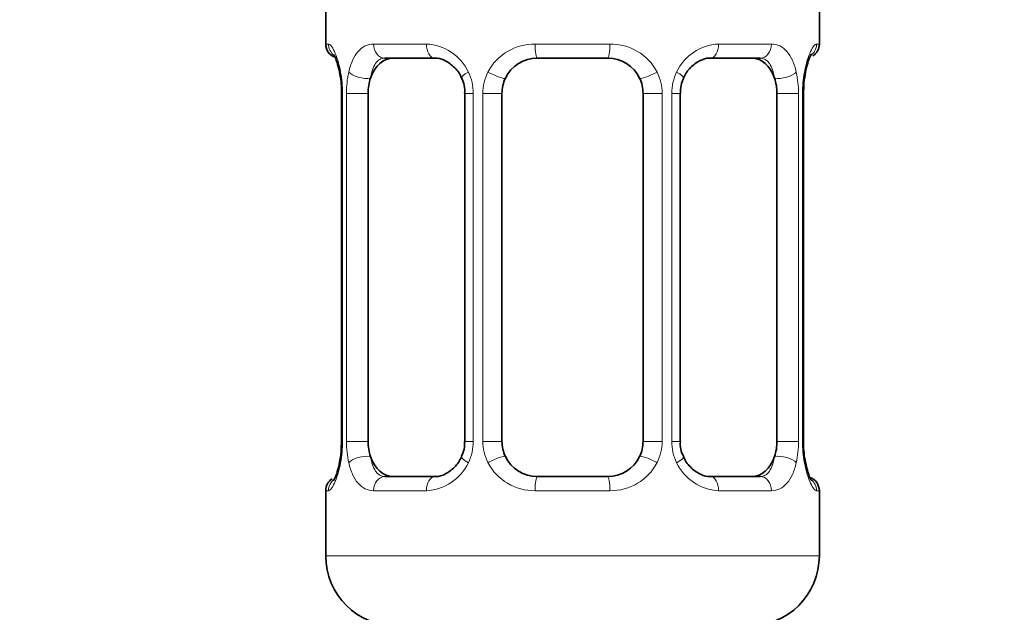
# Model space of a CAD drawing. Units: millimetres. Extents: x 0 to 1478, y 0 to 1758.
# Drawn here: x 581 to 609, y 1014 to 1031 of the extents above; entities that cross this region are included whole.
import ezdxf
from ezdxf import colors
from ezdxf.entities.mleader import LeaderData, LeaderLine
from ezdxf.math import Vec2, Vec3

# ---------------------------------------------------------------- set-up
doc = ezdxf.new("R2010")
doc.units = ezdxf.units.MM
doc.layers.add('DV1_Défaut', color=7, linetype='Continuous')
doc.layers.add('Défaut', color=7, linetype='Continuous')

# ---------------------------------------------------------------- blocks, each defined once
blk = doc.blocks.new('_DOT')
at = {"color": 0}
blk.add_line((0, 0), (-1, 0), dxfattribs=at)
at = {"color": 0, "const_width": 0.333}
blk.add_lwpolyline([(-0.1665, 0, 1), (0.1665, 0, 1)], format="xyb", close=True, dxfattribs=at)
blk = doc.blocks.new('SE')
at = {"layer": 'DV1_Défaut', "color": 7, "linetype": 'Continuous', "lineweight": 35}
for p, q in [((589.86, 1031.64), (589.86, 1030.159)), ((603.86, 1030.159), (603.86, 1031.64)), ((592.954, 1029.759), (591.54, 1029.759)), ((597.86, 1029.759), (595.86, 1029.759)), ((602.18, 1029.759), (600.766, 1029.759)), ((590.305, 1028.94), (590.305, 1028.759)), ((590.31, 1028.759), (590.31, 1018.884)), ((591.062, 1018.884), (591.062, 1028.759)), ((593.806, 1028.759), (593.806, 1018.884)), ((594.86, 1018.884), (594.86, 1028.759)), ((598.86, 1028.759), (598.86, 1018.884)), ((599.913, 1018.884), (599.913, 1028.759)), ((602.658, 1028.759), (602.658, 1018.884)), ((603.409, 1018.884), (603.409, 1028.759)), ((603.415, 1028.759), (603.416, 1028.965)), ((590.305, 1018.884), (590.303, 1018.678)), ((603.414, 1018.703), (603.415, 1018.884)), ((591.54, 1017.884), (592.954, 1017.884)), ((595.86, 1017.884), (597.86, 1017.884)), ((600.766, 1017.884), (602.18, 1017.884)), ((589.86, 1017.484), (589.86, 1015.64)), ((603.86, 1015.64), (603.86, 1017.484))]:
    blk.add_line(p, q, dxfattribs=at)
at = {"layer": 'DV1_Défaut', "color": 7, "linetype": 'Continuous', "lineweight": 18}
for p, q in [((589.941, 1030.159), (589.86, 1030.159)), ((591.217, 1030.159), (592.717, 1030.159)), ((595.799, 1030.159), (597.92, 1030.159)), ((601.002, 1030.159), (602.502, 1030.159)), ((603.779, 1030.159), (603.86, 1030.159)), ((590.338, 1028.759), (590.31, 1028.759)), ((590.338, 1028.759), (590.338, 1018.884)), ((590.45, 1018.884), (590.45, 1028.759)), ((591.062, 1028.759), (590.45, 1028.759)), ((593.806, 1028.759), (594.045, 1028.759)), ((594.045, 1028.759), (594.045, 1018.884)), ((594.318, 1018.884), (594.318, 1028.759)), ((594.86, 1028.759), (594.318, 1028.759)), ((598.86, 1028.759), (599.402, 1028.759)), ((599.402, 1028.759), (599.402, 1018.884)), ((599.674, 1018.884), (599.674, 1028.759)), ((599.913, 1028.759), (599.674, 1028.759)), ((602.658, 1028.759), (603.269, 1028.759)), ((603.269, 1028.759), (603.269, 1018.884)), ((603.382, 1018.884), (603.382, 1028.759)), ((603.382, 1028.759), (603.409, 1028.759)), ((590.31, 1018.884), (590.338, 1018.884)), ((590.45, 1018.884), (591.062, 1018.884)), ((594.045, 1018.884), (593.806, 1018.884)), ((594.318, 1018.884), (594.86, 1018.884)), ((599.402, 1018.884), (598.86, 1018.884)), ((599.674, 1018.884), (599.913, 1018.884)), ((603.269, 1018.884), (602.658, 1018.884)), ((603.409, 1018.884), (603.382, 1018.884)), ((589.941, 1017.484), (589.86, 1017.484)), ((592.717, 1017.484), (591.217, 1017.484)), ((597.92, 1017.484), (595.799, 1017.484)), ((602.502, 1017.484), (601.002, 1017.484)), ((603.779, 1017.484), (603.86, 1017.484)), ((603.86, 1015.64), (589.86, 1015.64))]:
    blk.add_line(p, q, dxfattribs=at)
at = {"layer": 'DV1_Défaut', "color": 7, "linetype": 'Continuous', "lineweight": 35}
for centre, radius, start, end in [((590.26, 1030.159), 0.4, 180, 250.7041), ((603.46, 1030.159), 0.4, 303.214, 0), ((595.86, 1028.759), 1, 90, 154.4167), ((597.86, 1028.759), 1, 25.5833, 90), ((586.367, 1028.524), 3.974, 11.1799, 14.9754), ((587.972, 1028.854), 2.335, 357.6671, 10.8392), ((607.441, 1028.643), 4.037, 170.7538, 175.4207), ((603.739, 1029.261), 0.286, 163.4977, 173.2861), ((593.162, 1028.853), 0.642, 351.6908, 31.7618), ((595.86, 1028.759), 1, 154.4167, 180), ((597.86, 1028.759), 1, 0, 25.5833), ((600.666, 1028.835), 0.744, 151.2456, 185.9276), ((586.284, 1019), 4.032, 350.7529, 355.4221), ((593.055, 1018.807), 0.743, 331.2476, 5.9306), ((595.86, 1018.884), 1, 180, 205.5833), ((597.86, 1018.884), 1, 334.4167, 0), ((600.559, 1018.79), 0.643, 171.6702, 211.8078), ((605.747, 1018.789), 2.334, 177.6666, 190.8498), ((595.86, 1018.884), 1, 205.5833, 270), ((597.86, 1018.884), 1, 270, 334.4167), ((589.98, 1018.382), 0.287, 343.5018, 353.2978), ((607.289, 1019.104), 3.908, 191.1395, 195.0028), ((603.46, 1017.484), 0.4, 0, 70.7041), ((590.26, 1017.484), 0.4, 123.214, 180), ((591.86, 1015.64), 2, 180, 270), ((601.86, 1015.64), 2, 270, 0)]:
    blk.add_arc(centre, radius, start, end, dxfattribs=at)
at = {"layer": 'DV1_Défaut', "color": 7, "linetype": 'Continuous', "lineweight": 18}
for centre, radius, start, end in [((592.652, 1028.775), 1.386, 25.1473, 87.3249), ((595.781, 1028.665), 1.494, 89.2905, 152.1251), ((597.939, 1028.665), 1.494, 27.8747, 90.7097), ((601.067, 1028.775), 1.386, 92.6748, 154.853), ((586.989, 1028.767), 3.348, 359.8705, 10.2708), ((593.228, 1028.777), 2.778, 167.8078, 180.3687), ((592.669, 1028.762), 1.376, 359.8791, 25.9211), ((595.656, 1028.763), 1.338, 153.3511, 180.1815), ((598.064, 1028.763), 1.338, 359.817, 26.6505), ((601.051, 1028.762), 1.376, 154.0799, 180.1199), ((600.493, 1028.777), 2.776, 359.628, 12.1955), ((606.731, 1028.766), 3.349, 169.7304, 180.1284), ((586.989, 1018.876), 3.349, 349.7304, 0.1284), ((593.227, 1018.866), 2.776, 179.628, 192.1955), ((592.669, 1018.881), 1.376, 334.0799, 0.1199), ((595.656, 1018.879), 1.338, 179.817, 206.6505), ((598.063, 1018.879), 1.338, 333.3511, 0.1815), ((601.05, 1018.881), 1.376, 179.8791, 205.9211), ((600.491, 1018.866), 2.778, 347.8078, 0.3687), ((606.73, 1018.876), 3.348, 179.8705, 190.2708), ((592.652, 1018.868), 1.386, 272.6748, 334.853), ((595.781, 1018.978), 1.494, 207.8747, 270.7097), ((597.939, 1018.978), 1.494, 269.2905, 332.1251), ((601.067, 1018.868), 1.386, 205.1473, 267.3249)]:
    blk.add_arc(centre, radius, start, end, dxfattribs=at)
for centre, major_axis, ratio, start_param, end_param in [((590.336, 1030.159), (0, -0.4), 0.988455, 4.712389, 5.616397), ((591.54, 1030.159), (0, -0.4), 0.806081, 4.712389, 6.283185), ((592.954, 1030.159), (0, -0.4), 0.591806, 4.712389, 6.283185), ((595.86, 1030.159), (0, -0.4), 0.151515, 4.712389, 6.283185), ((597.86, 1030.159), (0, -0.4), 0.151515, 0, 1.570796), ((600.766, 1030.159), (0, -0.4), 0.591806, 0, 1.570796), ((602.18, 1030.159), (0, -0.4), 0.806081, 0, 1.570796), ((603.384, 1030.159), (0, -0.4), 0.988455, 0.600815, 1.570796), ((590.66, 1029.364), (0.394, 0.069), 0.426558, 2.752818, 3.147267), ((590.876, 1029.364), (0.391, -0.084), 0.411702, 3.62283, 5.508006), ((594.076, 1029.364), (0.363, 0.168), 0.191543, 1.963754, 3.151061), ((594.597, 1029.364), (0.361, -0.173), 0.155676, 4.398009, 6.283185), ((599.123, 1029.364), (-0.361, -0.173), 0.155676, 0, 1.885177), ((599.644, 1029.364), (-0.363, 0.168), 0.191543, 3.131818, 4.319431), ((602.844, 1029.364), (-0.391, -0.084), 0.411702, 0.775179, 2.660356), ((603.06, 1029.364), (-0.394, 0.069), 0.426558, 3.12233, 3.530367), ((590.876, 1018.279), (-0.391, -0.084), 0.411702, 3.916772, 5.801948), ((594.076, 1018.279), (0.363, -0.168), 0.191543, 3.12606, 4.319431), ((594.597, 1018.279), (-0.361, -0.173), 0.155676, 3.141593, 5.026769), ((599.123, 1018.279), (0.361, -0.173), 0.155676, 1.256416, 3.141593), ((599.644, 1018.279), (-0.363, -0.168), 0.191543, 1.963754, 3.156758), ((602.844, 1018.279), (0.391, -0.084), 0.411702, 0.481237, 2.366414), ((590.66, 1018.279), (0.394, -0.069), 0.426558, 3.122768, 3.530367), ((603.06, 1018.279), (-0.394, -0.069), 0.426558, 2.752818, 3.148531), ((591.54, 1017.484), (0, -0.4), 0.806081, 3.141593, 4.712389), ((592.954, 1017.484), (0, -0.4), 0.591806, 3.141593, 4.712389), ((595.86, 1017.484), (0, -0.4), 0.151515, 3.141593, 4.712389), ((597.86, 1017.484), (0, -0.4), 0.151515, 1.570796, 3.141593), ((600.766, 1017.484), (0, -0.4), 0.591806, 1.570796, 3.141593), ((602.18, 1017.484), (0, -0.4), 0.806081, 1.570796, 3.141593), ((590.336, 1017.484), (0, -0.4), 0.988455, 3.739105, 4.712389), ((603.384, 1017.484), (0, -0.4), 0.988455, 1.570796, 2.479581)]:
    blk.add_ellipse(centre, major_axis=major_axis, ratio=ratio, start_param=start_param, end_param=end_param, dxfattribs=at)
at = {"layer": 'DV1_Défaut', "color": 7, "linetype": 'Continuous', "lineweight": 35}
for centre, major_axis, start_param, end_param in [((591.769, 1028.759), (0, -1), 3.141593, 4.265876), ((601.951, 1028.759), (0, 1), 5.158902, 6.283185), ((591.769, 1028.759), (0, -1), 4.265876, 4.712389), ((601.951, 1028.759), (0, 1), 4.712389, 5.158902), ((591.769, 1018.884), (0, -1), 4.712389, 5.158902), ((601.951, 1018.884), (0, -1), 1.124283, 1.570796), ((591.769, 1018.884), (0, -1), 5.158902, 6.283185), ((601.951, 1018.884), (0, 1), 3.141593, 4.265876)]:
    blk.add_ellipse(centre, major_axis=major_axis, ratio=0.707107, start_param=start_param, end_param=end_param, dxfattribs=at)
at = {"layer": 'DV1_Défaut', "color": 7, "linetype": 'Continuous', "lineweight": 18}
for points, knots in [([(589.941, 1030.159), (589.962, 1030.159), (589.987, 1030.141), (590.044, 1030.07), (590.075, 1030.017), (590.139, 1029.88), (590.172, 1029.795), (590.233, 1029.599), (590.261, 1029.488), (590.284, 1029.364)], [0, 0, 0, 0, 0.25, 0.25, 0.5, 0.5, 0.75, 0.75, 1, 1, 1, 1]), ([(590.513, 1029.364), (590.541, 1029.487), (590.578, 1029.598), (590.668, 1029.795), (590.721, 1029.88), (590.841, 1030.017), (590.909, 1030.07), (591.055, 1030.14), (591.134, 1030.159), (591.217, 1030.159)], [0, 0, 0, 0, 0.25, 0.25, 0.5, 0.5, 0.75, 0.75, 1, 1, 1, 1]), ([(602.502, 1030.159), (602.586, 1030.159), (602.664, 1030.141), (602.81, 1030.07), (602.878, 1030.017), (602.998, 1029.88), (603.052, 1029.795), (603.141, 1029.599), (603.178, 1029.488), (603.207, 1029.364)], [0, 0, 0, 0, 0.25, 0.25, 0.5, 0.5, 0.75, 0.75, 1, 1, 1, 1]), ([(603.436, 1029.364), (603.459, 1029.487), (603.486, 1029.598), (603.548, 1029.795), (603.58, 1029.88), (603.644, 1030.017), (603.676, 1030.07), (603.732, 1030.14), (603.758, 1030.159), (603.779, 1030.159)], [0, 0, 0, 0, 0.25, 0.25, 0.5, 0.5, 0.75, 0.75, 1, 1, 1, 1]), ([(591.54, 1029.759), (591.486, 1029.759), (591.438, 1029.745), (591.349, 1029.693), (591.309, 1029.654), (591.207, 1029.506), (591.16, 1029.364), (591.131, 1029.191)], [0, 0, 0, 0, 0.25, 0.25, 0.5, 0.5, 1, 1, 1, 1]), ([(602.589, 1029.191), (602.574, 1029.278), (602.556, 1029.355), (602.508, 1029.495), (602.479, 1029.555), (602.377, 1029.703), (602.287, 1029.759), (602.18, 1029.759)], [0, 0, 0, 0, 0.25, 0.25, 0.5, 0.5, 1, 1, 1, 1]), ([(591.131, 1018.452), (591.145, 1018.365), (591.164, 1018.287), (591.212, 1018.148), (591.241, 1018.088), (591.343, 1017.939), (591.433, 1017.884), (591.54, 1017.884)], [0, 0, 0, 0, 0.25, 0.25, 0.5, 0.5, 1, 1, 1, 1]), ([(602.18, 1017.884), (602.233, 1017.884), (602.282, 1017.897), (602.371, 1017.95), (602.41, 1017.988), (602.513, 1018.136), (602.56, 1018.278), (602.589, 1018.452)], [0, 0, 0, 0, 0.25, 0.25, 0.5, 0.5, 1, 1, 1, 1]), ([(590.284, 1018.279), (590.261, 1018.155), (590.233, 1018.045), (590.172, 1017.848), (590.139, 1017.763), (590.075, 1017.626), (590.044, 1017.573), (589.987, 1017.502), (589.962, 1017.484), (589.941, 1017.484)], [0, 0, 0, 0, 0.25, 0.25, 0.5, 0.5, 0.75, 0.75, 1, 1, 1, 1]), ([(591.217, 1017.484), (591.134, 1017.484), (591.056, 1017.502), (590.909, 1017.573), (590.841, 1017.626), (590.721, 1017.762), (590.668, 1017.848), (590.578, 1018.044), (590.541, 1018.155), (590.513, 1018.279)], [0, 0, 0, 0, 0.25, 0.25, 0.5, 0.5, 0.75, 0.75, 1, 1, 1, 1]), ([(603.207, 1018.279), (603.178, 1018.155), (603.142, 1018.045), (603.052, 1017.848), (602.999, 1017.763), (602.879, 1017.626), (602.811, 1017.573), (602.665, 1017.502), (602.586, 1017.484), (602.502, 1017.484)], [0, 0, 0, 0, 0.25, 0.25, 0.5, 0.5, 0.75, 0.75, 1, 1, 1, 1]), ([(603.779, 1017.484), (603.758, 1017.484), (603.733, 1017.502), (603.676, 1017.573), (603.645, 1017.626), (603.581, 1017.762), (603.548, 1017.848), (603.487, 1018.044), (603.459, 1018.155), (603.436, 1018.279)], [0, 0, 0, 0, 0.25, 0.25, 0.5, 0.5, 0.75, 0.75, 1, 1, 1, 1])]:
    blk.add_open_spline(points, degree=3, knots=knots, dxfattribs=at)
at = {"layer": 'DV1_Défaut', "color": 7, "linetype": 'Continuous', "lineweight": 35}
for points, knots in [([(590.087, 1029.865), (590.087, 1029.865), (590.096, 1029.852), (590.133, 1029.775), (590.179, 1029.668), (590.201, 1029.57), (590.206, 1029.551)], [0, 0, 0, 0, 0.180045, 0.474552, 0.912845, 1, 1, 1, 1]), ([(603.464, 1029.342), (603.488, 1029.449), (603.527, 1029.629), (603.596, 1029.801), (603.633, 1029.868), (603.635, 1029.866), (603.617, 1029.846), (603.606, 1029.837)], [0, 0, 0, 0, 0.296483, 0.594666, 0.793473, 0.919662, 1, 1, 1, 1]), ([(592.955, 1029.758), (592.96, 1029.758), (593.033, 1029.764), (593.226, 1029.715), (593.485, 1029.537), (593.663, 1029.331), (593.704, 1029.207), (593.708, 1029.194)], [0, 0, 0, 0, 0.017573, 0.323399, 0.651782, 0.968053, 1, 1, 1, 1]), ([(600.008, 1029.195), (600.01, 1029.201), (600.053, 1029.31), (600.207, 1029.512), (600.459, 1029.695), (600.669, 1029.77), (600.749, 1029.754), (600.763, 1029.751)], [0, 0, 0, 0, 0.013909, 0.313712, 0.627515, 0.944569, 1, 1, 1, 1]), ([(593.712, 1018.447), (593.709, 1018.442), (593.667, 1018.332), (593.513, 1018.131), (593.261, 1017.947), (593.051, 1017.873), (592.97, 1017.889), (592.957, 1017.892)], [0, 0, 0, 0, 0.014067, 0.313836, 0.627602, 0.944621, 1, 1, 1, 1]), ([(600.764, 1017.885), (600.76, 1017.884), (600.687, 1017.879), (600.494, 1017.928), (600.235, 1018.106), (600.057, 1018.312), (600.016, 1018.435), (600.011, 1018.449)], [0, 0, 0, 0, 0.017567, 0.323281, 0.651543, 0.967699, 1, 1, 1, 1]), ([(590.255, 1018.301), (590.232, 1018.194), (590.192, 1018.013), (590.124, 1017.842), (590.086, 1017.775), (590.085, 1017.776), (590.103, 1017.797), (590.115, 1017.806)], [0, 0, 0, 0, 0.295682, 0.59306, 0.79133, 0.917178, 1, 1, 1, 1]), ([(603.633, 1017.778), (603.633, 1017.778), (603.624, 1017.79), (603.586, 1017.867), (603.541, 1017.975), (603.518, 1018.073), (603.514, 1018.092)], [0, 0, 0, 0, 0.180045, 0.474552, 0.912845, 1, 1, 1, 1])]:
    blk.add_open_spline(points, degree=3, knots=knots, dxfattribs=at)

msp = doc.modelspace()

# ---------------------------------------------------------------- block references
at = {"layer": 'Défaut'}
msp.add_blockref('SE', (0, 0), dxfattribs=at)

# ---------------------------------------------------------------- leaders
at = {"layer": 'Défaut', "color": 7, "linetype": 'Continuous', "lineweight": 18}
ml = msp.add_multileader_mtext('Standard', dxfattribs=at)
ml.set_content('{\\pxsm0.9;\\fSolid Edge ISO|b1||i0||c0|p34;\\W1.;29/10/2019\\P}', color=256)
ml.set_leader_properties()
ml.set_arrow_properties(name='DOT')
ml.build(insert=Vec2(0, 0))
ml.multileader.update_dxf_attribs({"leader_type": 0, "dogleg_length": 0, "arrow_head_size": 12})
ctx = ml.context
ctx.base_point, ctx.char_height, ctx.arrow_head_size, ctx.landing_gap_size = Vec3(1390.407, 1750.708), 12, 12, 4.2
notes = []
notes.append((ctx, [(0, (0, 0, 0), (0, 0), (1, 0), 1, [])]))
ctx.mtext.insert = Vec3(1392.407, 1756.828)
for ctx, leaders in notes:
    for number, flags, end, landing, length, lines in leaders:
        leader = LeaderData()
        leader.index, (leader.has_last_leader_line, leader.has_dogleg_vector, leader.attachment_direction) = number, flags
        leader.last_leader_point, leader.dogleg_vector, leader.dogleg_length = Vec3(end), Vec3(landing), length
        for number, points, colour, breaks in lines:
            line = LeaderLine()
            line.index, line.vertices, line.color, line.breaks = number, Vec3.list(points), colors.encode_raw_color(colour), breaks
            leader.lines.append(line)
        ctx.leaders.append(leader)

doc.saveas('drawing.dxf')
